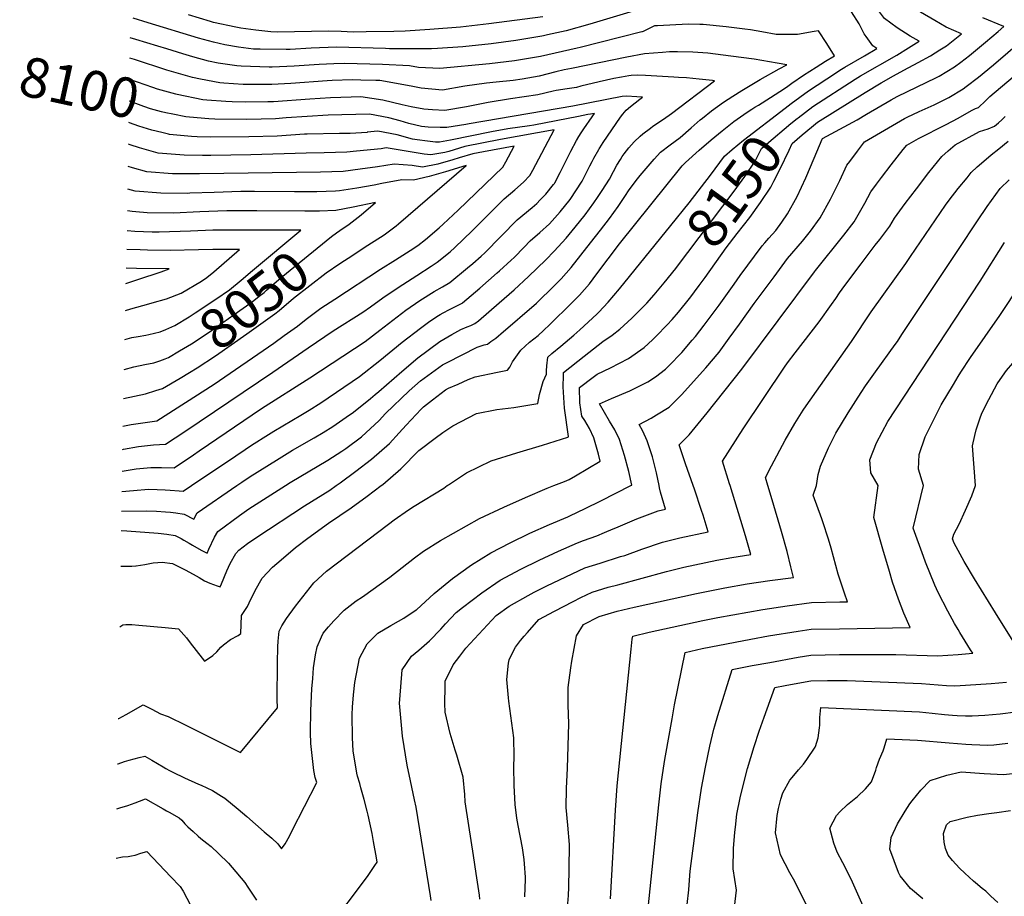
# Model space of a CAD drawing. Units: inches. Extents: x 2615162 to 2620575, y 1528637 to 1534151.
# Drawn here: x 2615162 to 2615877, y 1529702 to 1530338 of the extents above; entities that cross this region are included whole.
import ezdxf
from ezdxf.enums import TextEntityAlignment as Align

# ---------------------------------------------------------------- set-up
doc = ezdxf.new("R2010")
doc.units = ezdxf.units.IN
doc.header["$MEASUREMENT"] = 0
doc.layers.add('tile_2643_11_contour_10ft', color=22, linetype='Continuous')
doc.styles.add('Arial', font='arial.ttf')

msp = doc.modelspace()

# ---------------------------------------------------------------- linework, layer by layer
at = {"layer": 'tile_2643_11_contour_10ft'}
msp.add_line((2615698.6, 1530276.27, 8130), (2615707.32, 1530281.76, 8130), dxfattribs=at)
for points, elevation in [([(2615737.1, 1530260.13), (2615741.64, 1530263.86), (2615776.28, 1530285.44), (2615787.88, 1530292.43), (2615796.84, 1530297.55), (2615804.2, 1530301.7), (2615814.72, 1530307.18), (2615823.52, 1530311.98), (2615830.44, 1530316.26), (2615835.21, 1530319.27), (2615846.18, 1530328.03), (2615834.93, 1530332.91), (2615826.77, 1530337.56), (2615816.22, 1530343.7), (2615811.16, 1530347.08), (2615806.84, 1530350.06), (2615797.92, 1530357.5), (2615795.96, 1530359.76), (2615790.93, 1530365.57), (2615785.52, 1530373.11), (2615782.61, 1530377.63), (2615780.39, 1530381.73), (2615775.13, 1530390.09), (2615765.82, 1530389.13)], 8160), ([(2615727.56, 1530267.06), (2615738.26, 1530275.25), (2615768.83, 1530295.13), (2615772.69, 1530297.51), (2615799.06, 1530312.55), (2615807.71, 1530317.81), (2615815.42, 1530322.69), (2615808.86, 1530326.28), (2615799.5, 1530332.36), (2615790.19, 1530339.18), (2615783.73, 1530347.82), (2615781.96, 1530350.64), (2615777.19, 1530356.28), (2615774.81, 1530358.77), (2615771.23, 1530364.09), (2615765.76, 1530372.05), (2615763.42, 1530371.83), (2615739.23, 1530370.11), (2615718.42, 1530370.59)], 8150), ([(2615610.1, 1530345.13), (2615576.15, 1530335.01), (2615559.09, 1530330.24), (2615545.56, 1530327.17), (2615542.52, 1530326.51), (2615541.31, 1530326.25), (2615522.45, 1530323.09), (2615504.7, 1530320.72), (2615483.97, 1530318.64), (2615465.67, 1530317.39), (2615461.3, 1530317.11), (2615453.57, 1530317), (2615430.88, 1530317.22), (2615427.97, 1530317.33), (2615392.3, 1530318.2), (2615373.99, 1530317.47), (2615358.6, 1530316.7), (2615355.7, 1530316.69), (2615336.96, 1530316.81), (2615332.19, 1530316.97), (2615321.29, 1530318.4), (2615311.16, 1530320.05), (2615302.96, 1530321.83), (2615292.05, 1530324.79), (2615255.55, 1530336.05), (2615244.81, 1530339.26)], 8140), ([(2615718.01, 1530274), (2615722.49, 1530277.45), (2615734.9, 1530286.53), (2615754.64, 1530299.54), (2615757.82, 1530301.5), (2615761.5, 1530303.71), (2615775.66, 1530311.92), (2615784.67, 1530317.35), (2615781.81, 1530319.33), (2615776.8, 1530326.17), (2615775.41, 1530328.11), (2615771.71, 1530335.17), (2615766.22, 1530344)], 8140), ([(2615542.24, 1530340.36), (2615502.87, 1530335.24), (2615482.32, 1530332.94), (2615460.13, 1530331.2), (2615442.15, 1530330.04), (2615434.08, 1530329.57), (2615413.82, 1530329.35), (2615404.45, 1530329.31), (2615395.66, 1530329.63), (2615386.53, 1530329.88), (2615349.48, 1530329.27), (2615344.55, 1530329.32), (2615333.82, 1530330.68), (2615322.92, 1530332.13), (2615319.24, 1530332.8), (2615303.15, 1530336.3), (2615300.81, 1530336.87), (2615284.8, 1530341.82)], 8150), ([(2615680.94, 1530146.33), (2615685.37, 1530152.61), (2615701.38, 1530174.07), (2615703.22, 1530176.23), (2615706.27, 1530179.69), (2615711.2, 1530185.29), (2615715.58, 1530191.16), (2615719.89, 1530197.42), (2615726.72, 1530209.8), (2615733.2, 1530223.52), (2615739.21, 1530237.74), (2615744.92, 1530251.58), (2615745.12, 1530252.05), (2615745.14, 1530252.07), (2615745.22, 1530252.12), (2615757.88, 1530258.72), (2615770.44, 1530265.63), (2615777.1, 1530269.65), (2615795.11, 1530280.1), (2615799.37, 1530282.39), (2615827.92, 1530296.22), (2615829.92, 1530297.26), (2615841.1, 1530303.97), (2615845.63, 1530307.44), (2615851.8, 1530312.23), (2615863.48, 1530321.92), (2615872.8, 1530329.79), (2615876.93, 1530333.37), (2615861.58, 1530339.5)], 8170), ([(2615613.94, 1530329.36), (2615583.51, 1530321.61), (2615569.31, 1530318.11), (2615566.96, 1530317.58), (2615540.34, 1530311.55), (2615521.48, 1530308.43), (2615503.31, 1530306.16), (2615467.41, 1530302.84), (2615451.99, 1530303.66), (2615445.36, 1530304.72), (2615425.71, 1530305.76), (2615398.05, 1530306.57), (2615390.51, 1530306.25), (2615379.8, 1530305.71), (2615361.69, 1530304.57), (2615345.73, 1530303.82), (2615343.37, 1530303.83), (2615323.17, 1530304.42), (2615319.87, 1530304.64), (2615306.32, 1530306.8), (2615299.51, 1530308.14), (2615288, 1530311.26), (2615280.85, 1530313.36), (2615269.21, 1530317.09), (2615262.72, 1530319.09), (2615246.71, 1530323.96), (2615242.53, 1530325.01), (2615242.52, 1530325.01)], 8130), ([(2615615.02, 1530329.78), (2615614.35, 1530329.46), (2615613.94, 1530329.36)], 8130), ([(2615625.27, 1530333.83), (2615623.12, 1530333.71), (2615620.26, 1530332.29), (2615615.02, 1530329.78)], 8130), ([(2615707.32, 1530281.76), (2615717.59, 1530288.23), (2615719.92, 1530289.99), (2615722.98, 1530292.11), (2615731.5, 1530297.98), (2615740.62, 1530303.9), (2615747.33, 1530308.11), (2615753.92, 1530312.01), (2615748.35, 1530320.95), (2615742.26, 1530330.12), (2615739.24, 1530329.64), (2615727.14, 1530327.54), (2615711.59, 1530327.57), (2615701.18, 1530329.33), (2615692.86, 1530330.79), (2615688.88, 1530331.37), (2615675.23, 1530333.01), (2615658.56, 1530334.69), (2615656.13, 1530334.8), (2615647.56, 1530335.08), (2615625.27, 1530333.83)], 8130), ([(2615710.1, 1530151.7), (2615719.89, 1530164.84), (2615730.75, 1530177.54), (2615736.53, 1530184.78), (2615743.53, 1530194.51), (2615751.09, 1530208.01), (2615757.77, 1530221.63), (2615762.82, 1530232.55), (2615764.94, 1530235.39), (2615770.55, 1530242.91), (2615775.73, 1530249.58), (2615804.7, 1530266.45), (2615806.7, 1530267.41), (2615815.48, 1530271.55), (2615826.35, 1530276.52), (2615836.95, 1530281.88), (2615847.21, 1530288.09), (2615849.49, 1530289.78), (2615858.43, 1530296.44), (2615869.38, 1530305.52), (2615900.49, 1530332.42)], 8180), ([(2615510.06, 1530108.86), (2615511.6, 1530110.12), (2615537.5, 1530132.54), (2615541.45, 1530136.25), (2615546.77, 1530141.54), (2615555.35, 1530150.15), (2615562.64, 1530158.47), (2615576.84, 1530176.3), (2615584.04, 1530185.44), (2615590.55, 1530193.92), (2615596.84, 1530202.61), (2615602.09, 1530210.53), (2615604.36, 1530214.11), (2615609.81, 1530221.45), (2615612.79, 1530225.07), (2615614.31, 1530226.92), (2615618.61, 1530231.98), (2615622.92, 1530237.04), (2615627.46, 1530242.01), (2615634.49, 1530247.52), (2615641.86, 1530252.82), (2615649.94, 1530259.78), (2615656.44, 1530265.44), (2615658.08, 1530266.77), (2615664.69, 1530272.01), (2615673.38, 1530278.37), (2615680.09, 1530282.72), (2615686.58, 1530286.85), (2615700, 1530294.9), (2615713.65, 1530302.53), (2615719.3, 1530305.53), (2615712.38, 1530306.78), (2615695.53, 1530309.54), (2615678.74, 1530311.88), (2615661.98, 1530314.03), (2615650.93, 1530314.74), (2615639.97, 1530314.95), (2615634.16, 1530314.84), (2615629.11, 1530314.54), (2615615.89, 1530313.42), (2615603.17, 1530311.15), (2615563.06, 1530302.94), (2615557.68, 1530301.81), (2615551.47, 1530300.29), (2615539.39, 1530297.21), (2615527.05, 1530295.19)], 8120), ([(2615527.05, 1530295.19), (2615520.53, 1530294.13), (2615508.22, 1530292.83), (2615501.12, 1530292.12), (2615485.45, 1530289.89), (2615469.28, 1530287.21), (2615453.81, 1530288.49), (2615446.56, 1530290.12), (2615423.83, 1530294), (2615420.92, 1530294.14), (2615409.98, 1530294.44), (2615404, 1530294.52), (2615389.29, 1530294.03), (2615385.66, 1530293.85), (2615359.28, 1530291.97), (2615345.34, 1530291.2), (2615330.13, 1530291.1), (2615324.59, 1530291.25), (2615310.65, 1530292.15), (2615307.59, 1530292.36), (2615293.55, 1530295.08), (2615287.68, 1530296.32), (2615269.18, 1530301.68), (2615245.63, 1530309.27), (2615242.29, 1530310.33)], 8120), ([(2615740.2, 1530156.14), (2615760.77, 1530181.79), (2615768.08, 1530191.48), (2615775.95, 1530204.95), (2615780.31, 1530213.24), (2615784.35, 1530218.77), (2615787.96, 1530223.68), (2615795.12, 1530232.96), (2615803.81, 1530243.98), (2615806.36, 1530247.11), (2615814.88, 1530251.96), (2615835.02, 1530262.13), (2615843.72, 1530266.83), (2615853.25, 1530272.4), (2615856.23, 1530273.67), (2615858.36, 1530274.58), (2615863.55, 1530279.28), (2615866.68, 1530282.45), (2615902, 1530312.15)], 8190), ([(2615276.57, 1530284.01), (2615275.58, 1530284.22), (2615262.43, 1530287.93), (2615259.09, 1530288.92), (2615247.89, 1530292.82), (2615242.04, 1530294.89)], 8110), ([(2615423.11, 1530068.47), (2615439.66, 1530082.78), (2615451.38, 1530092.7), (2615467.39, 1530104.75), (2615476, 1530109.83), (2615482.56, 1530113.26), (2615487.09, 1530115.38), (2615489.75, 1530116.36), (2615492.78, 1530117.65), (2615495.42, 1530119.7), (2615510.51, 1530132.75), (2615521.21, 1530142.18), (2615531.65, 1530151.77), (2615544.32, 1530163.97), (2615550.37, 1530170.19), (2615558.98, 1530179.76), (2615565.66, 1530187.58), (2615572.89, 1530196.69), (2615579.19, 1530205.37), (2615581.84, 1530209.16), (2615585.24, 1530214.3), (2615590.54, 1530222.45), (2615593.43, 1530227.98), (2615595.94, 1530232.63), (2615598.53, 1530236.81), (2615599.8, 1530238.85), (2615601.18, 1530240.94), (2615604.46, 1530245.35), (2615608.4, 1530249.67), (2615612.79, 1530253.72), (2615614.84, 1530255.42), (2615620.25, 1530259.56), (2615622.09, 1530260.85), (2615629.71, 1530266.13), (2615635.56, 1530270.15), (2615666.85, 1530293.81), (2615665.3, 1530294.04), (2615655.68, 1530295.14), (2615646.39, 1530295.98), (2615640.61, 1530296.38), (2615637.24, 1530296.58), (2615616.71, 1530297.81), (2615611.13, 1530297.91), (2615606.21, 1530297.7), (2615604.51, 1530297.45), (2615599.32, 1530296.65), (2615593.63, 1530295.58), (2615582.94, 1530293.11), (2615569.79, 1530289.9), (2615566.56, 1530288.96), (2615559.74, 1530288.08), (2615551.72, 1530286.79), (2615549.76, 1530286.3), (2615538.49, 1530283.62), (2615518.65, 1530280.73), (2615502.33, 1530278.11), (2615486.75, 1530275.01), (2615471.06, 1530272.4), (2615462.12, 1530272.86)], 8110), ([(2615273.45, 1530269.65), (2615268.34, 1530270.71), (2615265.27, 1530271.39), (2615257.35, 1530273.65), (2615252.39, 1530275.21), (2615242.76, 1530278.88), (2615241.79, 1530279.23)], 8100), ([(2615462.12, 1530272.86), (2615455.64, 1530273.2), (2615446.55, 1530274.92), (2615439.93, 1530276.48), (2615425.88, 1530279.82), (2615410.09, 1530282.2), (2615402.93, 1530282.05), (2615387.88, 1530281.52), (2615373.06, 1530280.61), (2615346.69, 1530278.69), (2615342.42, 1530278.57), (2615325.97, 1530278.42), (2615316.61, 1530278.63), (2615312.07, 1530278.91), (2615298.13, 1530279.85), (2615295.32, 1530280.09), (2615276.57, 1530284.01)], 8110), ([(2615343.04, 1530037.09), (2615346.84, 1530039.46), (2615366.55, 1530051.11), (2615372.54, 1530054.84), (2615381.02, 1530060.13), (2615408.92, 1530079.24), (2615423.71, 1530090.97), (2615440.02, 1530104.23), (2615453.28, 1530114.34), (2615459.02, 1530118.61), (2615465.3, 1530122.86), (2615467.51, 1530124.24), (2615469.8, 1530125.53), (2615474.35, 1530127.88), (2615478.27, 1530129.8), (2615483.68, 1530132.54), (2615483.9, 1530132.72), (2615496.31, 1530143.45), (2615508.93, 1530154.38), (2615510.7, 1530155.95), (2615519.24, 1530163.68), (2615521.26, 1530165.73), (2615528.5, 1530173.07), (2615533.04, 1530177.67), (2615540.05, 1530183.79), (2615547.01, 1530189.98), (2615554.68, 1530198.66), (2615561.95, 1530207.73), (2615570.69, 1530221.1), (2615576.19, 1530232.14), (2615577.88, 1530235.42), (2615579.12, 1530237.67), (2615582.71, 1530243.97), (2615583, 1530244.44), (2615583.55, 1530245.29), (2615586.03, 1530249.09), (2615598.5, 1530267.53), (2615600.19, 1530269.71), (2615602.6, 1530272.65), (2615605.67, 1530275.16), (2615609.07, 1530277.88), (2615612.58, 1530280.58), (2615614.4, 1530282.09), (2615610.32, 1530282.37), (2615602.85, 1530282.68), (2615599.66, 1530282.41), (2615564.02, 1530275.5), (2615488.73, 1530262.56), (2615486.21, 1530262.14), (2615472.54, 1530260.06), (2615467.5, 1530259.96), (2615458.85, 1530260.31), (2615453.97, 1530260.83), (2615444.87, 1530263.01), (2615438.53, 1530264.75)], 8100), ([(2615547.13, 1530117.02), (2615550.2, 1530119.95), (2615560.16, 1530129.67), (2615568.86, 1530138.18), (2615576.12, 1530146.52), (2615581.33, 1530153.73), (2615597.86, 1530175.61), (2615643.35, 1530232.08), (2615645.7, 1530234.67), (2615655.62, 1530243.54), (2615664.38, 1530250.99), (2615672.31, 1530257.58), (2615680.85, 1530264.23), (2615690.54, 1530271.01), (2615693.77, 1530273.25), (2615696.06, 1530274.67), (2615698.6, 1530276.27)], 8130), ([(2615635.14, 1530188.88), (2615648.49, 1530205.36), (2615663.99, 1530225.49), (2615673.92, 1530239.09), (2615679.51, 1530243.95), (2615687.93, 1530250.84), (2615718.01, 1530274)], 8140), ([(2615438.53, 1530264.75), (2615430.24, 1530267.02), (2615416.32, 1530269.6), (2615386.34, 1530268.87), (2615355.88, 1530266.96), (2615348.01, 1530266.38), (2615327.33, 1530265.76), (2615304.05, 1530266.06), (2615299.58, 1530266.33), (2615285.62, 1530267.43), (2615282.92, 1530267.7), (2615273.45, 1530269.65)], 8100), ([(2615292.68, 1530025.19), (2615337.91, 1530055.89), (2615372.95, 1530078.23), (2615413.05, 1530104.6), (2615423.82, 1530112.89), (2615442.73, 1530127.32), (2615452.86, 1530134.29), (2615463.2, 1530141.04), (2615469.32, 1530144.45), (2615474.59, 1530147.42), (2615487.41, 1530158.03), (2615491.29, 1530161.36), (2615497.48, 1530166.68), (2615499.93, 1530169.05), (2615523.49, 1530192.91), (2615534.38, 1530201.96), (2615537.69, 1530204.86), (2615540.26, 1530207.4), (2615544.26, 1530211.69), (2615549.97, 1530218.55), (2615550.52, 1530219.27), (2615550.83, 1530219.75), (2615554.75, 1530227.21), (2615562.47, 1530242.9), (2615566.58, 1530250.64), (2615568.33, 1530253.48), (2615570.09, 1530256.24), (2615571.92, 1530258.93), (2615577.95, 1530267.65), (2615579.73, 1530270.23), (2615576.84, 1530269.71), (2615574.85, 1530269.34), (2615568.09, 1530267.93), (2615535.52, 1530261.57), (2615532.47, 1530261.16), (2615516.72, 1530259.05), (2615504.99, 1530256.95), (2615474.99, 1530250.77), (2615467.11, 1530249.28), (2615464.24, 1530249.39), (2615458.38, 1530250.03), (2615450.79, 1530251.02), (2615447.59, 1530251.55), (2615436.33, 1530254.7), (2615422.41, 1530257.26), (2615414.7, 1530256.49), (2615414.49, 1530256.48)], 8090), ([(2615638.65, 1530157.73), (2615639.21, 1530158.44), (2615681.03, 1530213.79), (2615688.84, 1530224.54), (2615696.42, 1530235.66), (2615701, 1530244.73), (2615704.53, 1530247.84), (2615722.26, 1530262.83), (2615726.89, 1530266.54), (2615727.56, 1530267.06)], 8150), ([(2615773.25, 1530161.02), (2615783.46, 1530174.59), (2615786.72, 1530178.6), (2615793.98, 1530188.29), (2615797.58, 1530194.18), (2615803.29, 1530202.18), (2615805.14, 1530204.73), (2615813.32, 1530215.58), (2615822.5, 1530227.34), (2615831.93, 1530238.95), (2615836.44, 1530243.13), (2615841.58, 1530247.53), (2615859.17, 1530257.03), (2615862.23, 1530258.1), (2615865.38, 1530258.94), (2615869.99, 1530260.93), (2615872.96, 1530263.4), (2615875.3, 1530265.49), (2615877.81, 1530268)], 8200), ([(2615236.99, 1530026.3), (2615237.69, 1530026.43), (2615248.63, 1530028.39), (2615259.5, 1530029.72), (2615268.21, 1530030.06), (2615282.16, 1530039.25), (2615346.05, 1530082.38), (2615371.74, 1530100.11), (2615389.94, 1530112.41), (2615411.39, 1530125.96), (2615417.14, 1530129.77), (2615425.99, 1530136.28), (2615437.07, 1530143.75), (2615450.75, 1530152.55), (2615461.08, 1530159.35), (2615465.5, 1530162.3), (2615474.88, 1530169.79), (2615478.29, 1530172.85), (2615490.88, 1530184.95), (2615506.02, 1530200.23), (2615513.96, 1530208.13), (2615521.84, 1530214.76), (2615528.03, 1530220.3), (2615532.64, 1530225.08), (2615533.64, 1530226.86), (2615534.86, 1530229.13), (2615550.47, 1530258.32), (2615511.43, 1530251.35), (2615485.46, 1530246.15), (2615473.98, 1530242.63), (2615471.07, 1530241.82), (2615460.8, 1530240.08), (2615455.87, 1530240.73), (2615443.02, 1530242.85), (2615428.38, 1530245.18), (2615424.65, 1530244.59), (2615406.74, 1530242.73), (2615399.75, 1530242.03), (2615383.44, 1530241.61), (2615370.28, 1530241.27)], 8080), ([(2615270.3, 1530255.16), (2615265.49, 1530256.26), (2615258.31, 1530257.97), (2615248.8, 1530260.94), (2615242.04, 1530263.43), (2615241.54, 1530263.61)], 8090), ([(2615655.72, 1530145.33), (2615660.06, 1530151.2), (2615675.31, 1530172.67), (2615683.17, 1530183.16), (2615687.84, 1530188.88), (2615692.53, 1530194.74), (2615700.08, 1530205.49), (2615707.59, 1530216.74), (2615709.92, 1530221.13), (2615714.44, 1530229.87), (2615720.92, 1530243.62), (2615723.06, 1530248.39), (2615730.42, 1530254.63), (2615737.1, 1530260.13)], 8160), ([(2615414.49, 1530256.48), (2615402.34, 1530255.67), (2615394.42, 1530255.56), (2615371.09, 1530255.15), (2615369.02, 1530255.1), (2615349.36, 1530253.8), (2615328.69, 1530253.1), (2615301.01, 1530253), (2615291.16, 1530253.17), (2615287.12, 1530253.45), (2615271.21, 1530254.96), (2615270.3, 1530255.16)], 8090), ([(2615237.29, 1530043.18), (2615243.18, 1530044.29), (2615261.85, 1530047.13), (2615303.54, 1530073.73), (2615346.81, 1530103.49), (2615354.41, 1530108.96), (2615363.95, 1530115.85), (2615370.38, 1530120.91), (2615381.04, 1530128.86), (2615391.04, 1530135.47), (2615424.22, 1530157.08), (2615435.06, 1530163.81), (2615445.88, 1530170.61), (2615451.48, 1530174.41), (2615457.04, 1530178.75), (2615466.93, 1530187.23), (2615469.82, 1530189.78), (2615480.56, 1530199.98), (2615513.11, 1530231.11), (2615515.3, 1530235.17), (2615521.22, 1530246.42), (2615499.16, 1530242.41), (2615491.22, 1530240.92), (2615481.37, 1530237.92), (2615476.88, 1530236.54), (2615465.79, 1530233.47), (2615454.72, 1530231.22), (2615447.36, 1530232.36), (2615434.22, 1530233.35), (2615422.16, 1530231.44), (2615409.62, 1530229.67), (2615397.1, 1530228.04), (2615380.78, 1530227.56), (2615328.14, 1530226.78)], 8070), ([(2615370.28, 1530241.27), (2615330.07, 1530240.25), (2615301.16, 1530239.72), (2615294.98, 1530239.77), (2615281.62, 1530239.87), (2615262.98, 1530241.48), (2615252.59, 1530244.16), (2615249.24, 1530245.27), (2615242.62, 1530247.52), (2615241.29, 1530248.01)], 8080), ([(2615809.1, 1530166.31), (2615834.59, 1530203.62), (2615837.18, 1530207.14), (2615843.72, 1530215.61), (2615850.16, 1530223.51), (2615853.19, 1530227.21), (2615857.49, 1530231.5), (2615862.23, 1530235.63), (2615867.67, 1530240.16), (2615873.11, 1530244.5), (2615880.03, 1530249.99)], 8210), ([(2615328.14, 1530226.78), (2615292.94, 1530226.26), (2615273.34, 1530226.31), (2615254.64, 1530227.82), (2615244.32, 1530230.62), (2615241.03, 1530231.8)], 8070), ([(2615404.51, 1530167.6), (2615414.99, 1530174.57), (2615427.02, 1530181.96), (2615430.91, 1530184.94), (2615435.77, 1530188.72), (2615437.45, 1530190.17), (2615486.52, 1530232.3), (2615471.43, 1530227.79), (2615459.56, 1530224.39), (2615448.19, 1530221.72), (2615439.78, 1530222.1), (2615425.27, 1530219.33), (2615419.64, 1530218.14), (2615407.02, 1530215.98), (2615394.43, 1530213.96), (2615391.62, 1530213.85), (2615378.08, 1530213.36), (2615361.82, 1530213.21), (2615332.92, 1530213.5), (2615322.93, 1530213.45), (2615303.5, 1530212.82), (2615285.9, 1530212.25)], 8060), ([(2615843.87, 1530171.45), (2615857.75, 1530192.28), (2615864.62, 1530202.56), (2615874.21, 1530215.6), (2615880.68, 1530222.03)], 8220), ([(2615285.9, 1530212.25), (2615284.09, 1530212.2), (2615264.76, 1530212.26), (2615246.11, 1530213.86), (2615240.76, 1530215.2)], 8060), ([(2615392.29, 1530183.41), (2615394.8, 1530185.17), (2615401.58, 1530189.81), (2615410.17, 1530196.62), (2615420.7, 1530205.52), (2615404.4, 1530202.17), (2615391.74, 1530199.75), (2615380.01, 1530199.29)], 8050), ([(2615246.74, 1530198.79), (2615243.89, 1530199.03), (2615240.51, 1530199.39)], 8050), ([(2615379.33, 1530199.27), (2615376.01, 1530199.22), (2615369.39, 1530199.23), (2615334.39, 1530199.52), (2615320.53, 1530199.54), (2615312.75, 1530199.5), (2615293.21, 1530198.72), (2615274.1, 1530197.91), (2615254.82, 1530198.09), (2615246.74, 1530198.79)], 8050), ([(2615380.01, 1530199.29), (2615379.45, 1530199.27), (2615379.33, 1530199.27)], 8050), ([(2615856.21, 1530000), (2615854.1, 1530028.86), (2615855.84, 1530036.33), (2615856.82, 1530040.46), (2615859.37, 1530048.55), (2615860.8, 1530052.59), (2615866.03, 1530062.66), (2615872.05, 1530073.8), (2615874.24, 1530077.18), (2615878.84, 1530083.7), (2615883.37, 1530088.98), (2615909.91, 1530119.49), (2615911.84, 1530121.45), (2615938.64, 1530147.13), (2615955.67, 1530159.59), (2615973.31, 1530172.29), (2616007.02, 1530195.42)], 8250), ([(2615581.28, 1530124.5), (2615582.74, 1530125.87), (2615589.61, 1530133.29), (2615597.77, 1530142.77), (2615635.14, 1530188.88)], 8140), ([(2615361.58, 1530185.54), (2615312.79, 1530185.45), (2615302.47, 1530185.42), (2615286.29, 1530184.82), (2615263.55, 1530184.07), (2615258.58, 1530184.09), (2615245.81, 1530184.48), (2615240.28, 1530185)], 8040), ([(2615267.87, 1530092.15), (2615270.35, 1530093.08), (2615278.37, 1530097.77), (2615287, 1530102.92), (2615292.01, 1530106.19), (2615301.54, 1530112.55), (2615318.06, 1530124.22), (2615331, 1530133.47), (2615336.27, 1530137.54), (2615339.71, 1530140.26), (2615341.63, 1530141.89), (2615346.84, 1530146.5), (2615352.05, 1530151.1), (2615388.69, 1530180.87), (2615392.29, 1530183.41)], 8050), ([(2615268.33, 1530113.46), (2615274.86, 1530116.22), (2615285.27, 1530122.65), (2615289.74, 1530125.42), (2615304.79, 1530135.49), (2615314.59, 1530142.25), (2615323.09, 1530149.15), (2615331.46, 1530156.12), (2615366.42, 1530185.55), (2615361.58, 1530185.54)], 8040), ([(2615818.63, 1530000), (2615815, 1530011.88), (2615815.3, 1530022.54), (2615819.79, 1530035.48), (2615831.43, 1530058.73), (2615840.2, 1530073.51), (2615843.65, 1530079.27), (2615845.61, 1530082.48), (2615852.74, 1530093.14), (2615874.05, 1530123.64), (2615880.81, 1530133.74), (2615884.6, 1530139.71), (2615895.79, 1530157.33), (2615898.66, 1530160.92), (2615907.71, 1530170.84), (2615917.35, 1530179.86), (2615922.66, 1530183.07)], 8240), ([(2615785.49, 1530000), (2615780.32, 1530009.42), (2615779.51, 1530018.69), (2615784.49, 1530031.07), (2615792.71, 1530046.68), (2615798.1, 1530055.06), (2615859.67, 1530148.43), (2615877.43, 1530176.4)], 8230), ([(2615239.06, 1530127.06), (2615242.91, 1530128.25), (2615256.05, 1530132.08), (2615258.5, 1530132.63), (2615268.86, 1530135.56), (2615279.45, 1530139.75), (2615294.23, 1530148.41), (2615298.24, 1530150.99), (2615303.31, 1530155.32), (2615321.94, 1530171.37), (2615302.48, 1530171.34), (2615292.16, 1530171.29), (2615271.64, 1530170.8), (2615255.2, 1530170.95), (2615249.72, 1530171.1), (2615240, 1530171.39)], 8030), ([(2615278.76, 1530078.06), (2615285.68, 1530082.12), (2615291.19, 1530085.52), (2615304.51, 1530094.26), (2615327.35, 1530110.29), (2615342.52, 1530121.02), (2615347.5, 1530124.64), (2615350.6, 1530127.12), (2615361.18, 1530136.06), (2615384.8, 1530154.45), (2615394.82, 1530161.15), (2615404.26, 1530167.43), (2615404.51, 1530167.6)], 8060), ([(2615705.6, 1530000), (2615703.88, 1530006.01), (2615708.21, 1530014.35), (2615718.02, 1530033.05), (2615725.21, 1530045.16), (2615731.15, 1530054.81), (2615733.31, 1530058.03), (2615766.26, 1530104.73), (2615780.46, 1530126.2), (2615805.7, 1530161.34), (2615809.1, 1530166.31)], 8210), ([(2615740.84, 1530000), (2615741.96, 1530008.2), (2615743.74, 1530014.19), (2615749.43, 1530027.52), (2615754.76, 1530038.14), (2615763.76, 1530052.92), (2615773.21, 1530067.59), (2615776.44, 1530072.4), (2615783.58, 1530082.55), (2615798.06, 1530102.49), (2615799.59, 1530104.73), (2615802.72, 1530109.67), (2615843.87, 1530171.45)], 8220), ([(2615239.47, 1530146.69), (2615248.13, 1530149.62), (2615264.94, 1530155.31), (2615270.85, 1530157.42), (2615247.09, 1530157.68), (2615239.71, 1530157.86)], 8020), ([(2615617.53, 1530132.44), (2615622.89, 1530138.43), (2615630.34, 1530147.32), (2615638.65, 1530157.73)], 8150), ([(2615678.06, 1530000), (2615677.63, 1530001.36), (2615672.53, 1530017.85), (2615687.68, 1530041.2), (2615717.57, 1530085.93), (2615719.81, 1530089.16), (2615725.46, 1530096.51), (2615742.8, 1530119.02), (2615751.74, 1530131.48), (2615754.89, 1530135.9), (2615757.56, 1530140.07), (2615761.44, 1530145.33), (2615773.25, 1530161.02)], 8200), ([(2615626.57, 1530000), (2615624.72, 1530009.19), (2615621.69, 1530020.84), (2615617.85, 1530032.53), (2615614.68, 1530039.55), (2615611.98, 1530044.34), (2615620.86, 1530048.96), (2615624.66, 1530051.33), (2615633.81, 1530057.08), (2615635.58, 1530058.79), (2615642.72, 1530065.98), (2615660.43, 1530085.51), (2615670.14, 1530096.96), (2615677.54, 1530107.06), (2615684.92, 1530117.24), (2615695.58, 1530132.23), (2615710.1, 1530151.7)], 8180), ([(2615651.24, 1530000), (2615645.66, 1530015.84), (2615641.18, 1530029.69), (2615648.39, 1530036.94), (2615661.37, 1530052.83), (2615686.55, 1530084.58), (2615739.37, 1530155.11), (2615740.2, 1530156.14)], 8190), ([(2615606.09, 1530000), (2615606.75, 1530000.33), (2615604.57, 1530010.27), (2615601.5, 1530021.92), (2615597.89, 1530033.6), (2615594.53, 1530040.62), (2615590.45, 1530046.72), (2615583.17, 1530059.5), (2615592.01, 1530063.2), (2615605.2, 1530068.86), (2615611.49, 1530071.93), (2615618.3, 1530075.4), (2615623.84, 1530079.1), (2615631.15, 1530084.55), (2615633.6, 1530086.99), (2615643.15, 1530096.74), (2615650.67, 1530105.52), (2615652.94, 1530108.25), (2615659.21, 1530116.44), (2615670.16, 1530131.06), (2615680.94, 1530146.33)], 8170), ([(2615651.69, 1530139.93), (2615652.31, 1530140.72), (2615655.72, 1530145.33)], 8160), ([(2615550.06, 1530000), (2615557.89, 1530003.13), (2615561.19, 1530004.57), (2615565.74, 1530007.22), (2615583.77, 1530017.89), (2615582.48, 1530022.94), (2615579.06, 1530034.61), (2615576.03, 1530041.61), (2615572.58, 1530047.18), (2615570.53, 1530050.37), (2615569.03, 1530060.1), (2615568.76, 1530071.23), (2615578.75, 1530078.78), (2615581.68, 1530080.96), (2615591.23, 1530085.56), (2615604.23, 1530092.4), (2615615.73, 1530100.37), (2615621.67, 1530105.9), (2615624.34, 1530108.4), (2615632.52, 1530116.75), (2615636.02, 1530120.6), (2615640.53, 1530126.01), (2615648.51, 1530135.88), (2615651.69, 1530139.93)], 8160), ([(2615472.76, 1530000), (2615473.72, 1530000.67), (2615480.21, 1530005.07), (2615486.61, 1530009.38), (2615504.52, 1530017.99), (2615523.24, 1530023.74), (2615541.98, 1530029.42), (2615560.2, 1530035.18), (2615560.59, 1530035.33), (2615560.78, 1530035.45), (2615560.74, 1530035.59), (2615560.68, 1530035.74), (2615557.83, 1530056.29), (2615557.57, 1530060.2), (2615556.94, 1530071.66), (2615557.14, 1530080.03), (2615557.21, 1530082.26), (2615572.1, 1530093.98), (2615585.79, 1530104.62), (2615592.38, 1530109.32), (2615598.12, 1530113.56), (2615606.81, 1530121.52), (2615615.09, 1530129.8), (2615616.94, 1530131.78), (2615617.53, 1530132.44)], 8150), ([(2615424.87, 1530000), (2615425.97, 1530000.81), (2615438.93, 1530012.22), (2615452.22, 1530025.5), (2615464.03, 1530034.54), (2615469.49, 1530038.63), (2615476.89, 1530043.4), (2615493.92, 1530052.32), (2615508.82, 1530055.24), (2615520.98, 1530056.81), (2615524, 1530057.14), (2615538.61, 1530059.67), (2615539.7, 1530066.15), (2615542.48, 1530075.56), (2615544.77, 1530080.85), (2615544.8, 1530083.27), (2615545.06, 1530086.87), (2615545.67, 1530093.3), (2615548.76, 1530095.9), (2615555.3, 1530101.2), (2615564.74, 1530109.28), (2615569.04, 1530113.06), (2615581.28, 1530124.5)], 8140), ([(2615392.03, 1530000), (2615394.88, 1530001.97), (2615406.4, 1530010.43), (2615417.79, 1530019.15), (2615430.7, 1530030.68), (2615437.78, 1530038.24), (2615442.88, 1530043.84), (2615453.7, 1530055.43), (2615455.48, 1530057.15), (2615461.98, 1530062.27), (2615471.46, 1530069.44), (2615473.62, 1530070.66), (2615480.6, 1530073.76), (2615487.83, 1530076.96), (2615493, 1530079.08), (2615509.32, 1530082.31), (2615516.45, 1530083.95), (2615518.19, 1530086.12), (2615520.17, 1530089.93), (2615526.22, 1530098.31), (2615532.35, 1530104.06), (2615538.64, 1530109.12), (2615542.65, 1530112.75), (2615547.13, 1530117.02)], 8130), ([(2615238.62, 1530106.18), (2615243.81, 1530107.44), (2615248.44, 1530108.2), (2615253.94, 1530109.23), (2615256.1, 1530109.73), (2615264.2, 1530111.71), (2615268.33, 1530113.46)], 8040), ([(2615355.2, 1530000), (2615358.77, 1530002.26), (2615386.07, 1530018.46), (2615396.28, 1530024.92), (2615399.04, 1530026.91), (2615410.48, 1530035.54), (2615423.3, 1530047.27), (2615427.99, 1530052.5), (2615445.21, 1530068.94), (2615453.31, 1530076), (2615469.34, 1530087.8), (2615472.65, 1530089.5), (2615494.47, 1530100.53), (2615499.63, 1530102.19), (2615501.87, 1530102.77), (2615504.4, 1530104.56), (2615507.91, 1530107.1), (2615510.06, 1530108.86)], 8120), ([(2615238.16, 1530084.42), (2615245.25, 1530086.18), (2615253.11, 1530087.99), (2615259.82, 1530089.24), (2615264.04, 1530090.71), (2615267.87, 1530092.15)], 8050), ([(2615237.71, 1530063.16), (2615253.6, 1530066.6), (2615261.2, 1530069), (2615265.96, 1530070.56), (2615278.76, 1530078.06)], 8060), ([(2615319.87, 1530000), (2615323.64, 1530002.59), (2615329.69, 1530006.71), (2615348.78, 1530018.62), (2615360.5, 1530025.68), (2615376.19, 1530034.63), (2615382.55, 1530038.48), (2615389.71, 1530042.95), (2615399.31, 1530049.62), (2615404.72, 1530053.41), (2615417.02, 1530063.28), (2615420.37, 1530066.11), (2615423.11, 1530068.47)], 8110), ([(2615287.04, 1530000), (2615319.19, 1530021.58), (2615326, 1530026.23), (2615330.58, 1530029.29), (2615343.04, 1530037.09)], 8100), ([(2615236.75, 1530010.62), (2615246.8, 1530012.18), (2615257.64, 1530013.3), (2615265.34, 1530013.26), (2615274.57, 1530012.98), (2615288.46, 1530022.32), (2615292.68, 1530025.19)], 8090), ([(2615233.4, 1529797.96), (2615233.94, 1529798.14), (2615238.37, 1529799.64), (2615241.9, 1529800.78), (2615249.11, 1529802.66), (2615253.18, 1529803.61), (2615258.28, 1529800.7), (2615266.59, 1529795.77), (2615268.49, 1529794.7), (2615271.01, 1529793.33), (2615273.59, 1529791.95), (2615281.97, 1529788.01), (2615292.24, 1529783.36), (2615294.14, 1529782.47), (2615302.3, 1529778.59), (2615308.91, 1529774.59), (2615311.27, 1529773.1), (2615320.89, 1529765.06), (2615327.12, 1529759.75), (2615339.86, 1529748.8), (2615345.28, 1529744.09), (2615349.64, 1529739.95), (2615352.4, 1529736.3), (2615354.99, 1529740.06), (2615358.19, 1529745.61), (2615360.26, 1529749.63), (2615378.05, 1529784.46), (2615376.82, 1529788.24), (2615375.92, 1529793.12), (2615373.67, 1529812.73), (2615373.4, 1529820.87), (2615373.82, 1529836.82), (2615374.49, 1529852.51), (2615375.05, 1529860.06), (2615375.67, 1529867.71), (2615377.13, 1529877.09), (2615378.24, 1529883.06), (2615381.43, 1529890.37), (2615382.73, 1529892.94), (2615386.44, 1529897.54), (2615390.49, 1529901.95), (2615397.95, 1529909.71), (2615406.58, 1529916.28), (2615411.26, 1529919.21), (2615430.98, 1529933.61), (2615449.06, 1529947.64), (2615455.39, 1529952.44), (2615467.83, 1529960.21), (2615496.14, 1529976.05), (2615513.79, 1529984.27), (2615529.58, 1529991.52), (2615545.38, 1529998.13), (2615550.06, 1530000)], 8160), ([(2615233.92, 1529830.89), (2615234.23, 1529830.96), (2615239.55, 1529833.82), (2615251.88, 1529840.78), (2615258.23, 1529837.71), (2615264.52, 1529834.37), (2615270.09, 1529832.42), (2615275.56, 1529829.8), (2615277.74, 1529828.7), (2615322.74, 1529806.28), (2615349.61, 1529838.75), (2615349.22, 1529844.88), (2615349.51, 1529871.29), (2615349.72, 1529882.98), (2615350.05, 1529887.09), (2615350.77, 1529894.32), (2615352.73, 1529898.16), (2615355.95, 1529903.67), (2615362.6, 1529912.4), (2615375.83, 1529929.38), (2615385.05, 1529937.93), (2615430.06, 1529972.14), (2615434.19, 1529975.16), (2615444.62, 1529982.48), (2615448.8, 1529985.17), (2615470.22, 1529998.23), (2615472.76, 1530000)], 8150), ([(2615234.97, 1529897.5), (2615235.01, 1529897.53), (2615237.2, 1529898.86), (2615239.32, 1529899.26), (2615243.75, 1529899.17), (2615248.78, 1529898.79), (2615268.03, 1529897.13), (2615277.62, 1529895.98), (2615283.44, 1529889.58), (2615286.11, 1529885.9), (2615294.83, 1529874.81), (2615296.62, 1529872.52), (2615302.45, 1529876.76), (2615305.37, 1529879.48), (2615308.38, 1529882.75), (2615310.32, 1529884.48), (2615315.32, 1529888.39), (2615320.88, 1529891.27), (2615322.95, 1529892.64), (2615323.48, 1529905.84), (2615327.64, 1529912.35), (2615328.91, 1529914.91), (2615333.27, 1529924), (2615338.27, 1529932.85), (2615345.85, 1529940.72), (2615352.09, 1529946.1), (2615362.62, 1529954.99), (2615371.51, 1529961.94), (2615386.48, 1529972.74), (2615402.92, 1529983.95), (2615414.49, 1529992.28), (2615424.87, 1530000)], 8140), ([(2615235.66, 1529941.45), (2615243.84, 1529941.55), (2615246.56, 1529941.68), (2615246.74, 1529941.69), (2615246.87, 1529941.71), (2615253.11, 1529942.65), (2615259.28, 1529943.88), (2615262.65, 1529944.25), (2615265.8, 1529944.48), (2615273.2, 1529943.53), (2615282.5, 1529938.83), (2615288.33, 1529935.74), (2615292.56, 1529933.26), (2615296.58, 1529931.03), (2615300.48, 1529929.28), (2615305.63, 1529927.2), (2615307.96, 1529926.44), (2615308.84, 1529928.73), (2615312.66, 1529938.26), (2615315.12, 1529943.57), (2615319.28, 1529950.64), (2615321.37, 1529953.1), (2615327.77, 1529957.9), (2615334.51, 1529962.51), (2615369.05, 1529985.43), (2615387.39, 1529996.72), (2615392.03, 1530000)], 8130), ([(2615236.07, 1529967.37), (2615240.01, 1529967.17), (2615262.93, 1529965.46), (2615269.1, 1529964.84), (2615275.12, 1529963.73), (2615279.6, 1529961.53), (2615281.54, 1529960.5), (2615285.4, 1529958.25), (2615287.77, 1529956.83), (2615294.04, 1529953.27), (2615298.32, 1529951.02), (2615299.68, 1529953.98), (2615303.82, 1529962.66), (2615306.12, 1529966.79), (2615321.87, 1529978.42), (2615328.77, 1529983.28), (2615355.2, 1530000)], 8120), ([(2615236.29, 1529981.37), (2615254.08, 1529981.71), (2615261.55, 1529981.5), (2615268.23, 1529981.01), (2615271.71, 1529980.69), (2615275.61, 1529980.26), (2615281.66, 1529979.3), (2615288.69, 1529975.6), (2615291.1, 1529980.28), (2615319.87, 1530000)], 8110), ([(2615236.51, 1529995.68), (2615245.04, 1529996.55), (2615255.85, 1529997.39), (2615262.19, 1529997.23), (2615267.85, 1529996.94), (2615271.51, 1529996.69), (2615278.2, 1529996.24), (2615280.93, 1529995.9), (2615287.04, 1530000)], 8100), ([(2615395.47, 1529690.59), (2615405.47, 1529703.68), (2615415.33, 1529717.06), (2615418.33, 1529721.39), (2615420.2, 1529724.2), (2615421.88, 1529726.75), (2615421.33, 1529729.93), (2615419.28, 1529741.73), (2615418.22, 1529747.57), (2615415.35, 1529760.71), (2615414.59, 1529763.73), (2615412.36, 1529772.23), (2615410.1, 1529780.73), (2615409.16, 1529783.71), (2615407.6, 1529789.23), (2615407.1, 1529791.37), (2615404.53, 1529807.62), (2615404.06, 1529816.98), (2615403.68, 1529833.93), (2615403.9, 1529839.11), (2615404.78, 1529848.06), (2615405.68, 1529857.15), (2615409.02, 1529874.77), (2615414.56, 1529885.23), (2615418.66, 1529889.35), (2615422.36, 1529893.04), (2615431.78, 1529898.44), (2615437.45, 1529901.54), (2615441.23, 1529903.81), (2615450.22, 1529909.81), (2615450.26, 1529909.83), (2615450.37, 1529909.92), (2615463.25, 1529921.68), (2615476.56, 1529932.61), (2615490.26, 1529942.43), (2615504.32, 1529951.18), (2615518.39, 1529958.6), (2615532.63, 1529965.5), (2615547.07, 1529971.83), (2615560.29, 1529977.41), (2615561.7, 1529978.05), (2615572.89, 1529983.34), (2615584.2, 1529988.99), (2615606.09, 1530000)], 8170), ([(2615461.18, 1529698.75), (2615460.7, 1529702.35), (2615450.09, 1529766.61), (2615449.08, 1529771.95), (2615446.01, 1529785.64), (2615443.69, 1529797.04), (2615440.14, 1529818.1), (2615438.06, 1529842.08), (2615438.21, 1529844.83), (2615440.1, 1529866.41), (2615446.71, 1529876.16), (2615452.22, 1529880.57), (2615459.94, 1529887.43), (2615468.06, 1529895.92), (2615471.58, 1529899.79), (2615479.27, 1529907.81), (2615483.83, 1529911.6), (2615497.85, 1529922.17), (2615511.21, 1529931.28), (2615526.25, 1529939.31), (2615539.4, 1529945.92), (2615553.44, 1529952.39), (2615567.34, 1529958.51), (2615571.65, 1529960.07), (2615581.45, 1529963.63), (2615586.99, 1529965.94), (2615593.32, 1529968.62), (2615595.16, 1529969.46), (2615610.47, 1529975.92), (2615625.87, 1529981.69), (2615631.29, 1529982.97), (2615627.48, 1529995.35), (2615626.89, 1529998.39), (2615626.57, 1530000)], 8180), ([(2615496.41, 1529699.74), (2615496.08, 1529702.83), (2615493.73, 1529718.49), (2615491.76, 1529731.62), (2615488.43, 1529753.2), (2615485.87, 1529770.55), (2615485.43, 1529775.74), (2615484.22, 1529788.42), (2615479.74, 1529804.46), (2615478.53, 1529808.07), (2615474.8, 1529820.14), (2615471.12, 1529835.67), (2615471, 1529841.96), (2615471.16, 1529854.14), (2615471.35, 1529858.01), (2615477.01, 1529869.98), (2615481.77, 1529876.23), (2615486.23, 1529882.02), (2615508.31, 1529905.83), (2615517.66, 1529912.62), (2615531.47, 1529920.37), (2615535.76, 1529922.58), (2615545.13, 1529927.31), (2615558.89, 1529933.87), (2615572.69, 1529940.35), (2615583.7, 1529943.83), (2615598.59, 1529948.52), (2615601.62, 1529949.35), (2615614.09, 1529953.91), (2615628.93, 1529959.02), (2615641.5, 1529962.08), (2615662.24, 1529966.45), (2615658.43, 1529978.52), (2615657.37, 1529981.85), (2615652.14, 1529997.46), (2615651.24, 1530000)], 8190), ([(2615529.14, 1529701.57), (2615529.5, 1529714.44), (2615529.49, 1529715.73), (2615528.86, 1529725.57), (2615528.58, 1529728.58), (2615527.26, 1529737.04), (2615524.16, 1529753.28), (2615523.37, 1529758.72), (2615522.17, 1529768.5), (2615521.27, 1529782.24), (2615521.11, 1529795.93), (2615521.22, 1529803.41), (2615520.99, 1529816.85), (2615517.42, 1529843.64), (2615517.17, 1529846.06), (2615516.12, 1529859.34), (2615517.26, 1529871.19), (2615517.59, 1529873.51), (2615519.22, 1529876.8), (2615522.28, 1529882.82), (2615525.87, 1529887.58), (2615528.55, 1529890.86), (2615530.89, 1529893.51), (2615539.29, 1529902.84), (2615550.54, 1529908.93), (2615564.18, 1529915.94), (2615569.65, 1529918.7), (2615577.89, 1529922.72), (2615589.58, 1529926.21), (2615596.6, 1529928.11), (2615631.82, 1529937.62), (2615644.39, 1529940.72), (2615668.51, 1529945.84), (2615679.26, 1529947.81), (2615693.18, 1529949.92), (2615689.4, 1529963.48), (2615678.06, 1530000)], 8200), ([(2615558.43, 1529673.37), (2615560.73, 1529702.56), (2615561.06, 1529708.43), (2615561.34, 1529721.78), (2615561.49, 1529739.39), (2615560.33, 1529753.52), (2615559.07, 1529766.42), (2615559.39, 1529780.09), (2615560.05, 1529794.93), (2615560.98, 1529827.17), (2615560.56, 1529840.78), (2615560.45, 1529853.49), (2615562.43, 1529867.76), (2615563.16, 1529872.67), (2615566.67, 1529890.96), (2615571.63, 1529899.14), (2615583.09, 1529905.06), (2615596.14, 1529908.81), (2615608.42, 1529911.73), (2615653.66, 1529921.75), (2615674.19, 1529925.94), (2615690.55, 1529928.69), (2615706.86, 1529931.19), (2615724.13, 1529933.4), (2615722.24, 1529941.06), (2615719.44, 1529952.28), (2615715.5, 1529966.63), (2615708.54, 1529989.69), (2615705.6, 1530000)], 8210), ([(2615591.2, 1529699.96), (2615594.96, 1529764.42), (2615596.19, 1529782.09), (2615606.18, 1529881.36), (2615607.1, 1529888.64), (2615607.37, 1529890.77), (2615619.43, 1529893.58), (2615658.38, 1529902.17), (2615669.17, 1529904.34), (2615701.98, 1529910.14), (2615719.61, 1529912.79), (2615737.12, 1529915.12), (2615757.72, 1529915.55), (2615763.42, 1529915.64), (2615761.2, 1529921.96), (2615756.68, 1529935.68), (2615751.5, 1529954.73), (2615749.59, 1529961.05), (2615745.52, 1529973.7), (2615744.72, 1529975.87), (2615738.46, 1529993.07), (2615740.84, 1530000)], 8220), ([(2615616.48, 1529672.14), (2615625.77, 1529763.4), (2615626.07, 1529766.03), (2615628.08, 1529783.59), (2615630.54, 1529799.82), (2615631.19, 1529803.76), (2615635.96, 1529830.85), (2615637.85, 1529840.88), (2615645.59, 1529878.97), (2615657.85, 1529881.7), (2615664.23, 1529883.03), (2615693.27, 1529888.65), (2615706.03, 1529890.94), (2615727.62, 1529894.47), (2615736.97, 1529895.89), (2615757.56, 1529896.17), (2615808.83, 1529896.98), (2615804.34, 1529907.47), (2615800.38, 1529917.72), (2615796.1, 1529930.04), (2615793.71, 1529937.72), (2615788.97, 1529953.87), (2615782.52, 1529976.99), (2615785.49, 1530000)], 8230), ([(2615646.92, 1529696.07), (2615648.05, 1529706.68), (2615648.58, 1529713.54), (2615649.2, 1529720.26), (2615654.67, 1529762.44), (2615657.34, 1529780.35), (2615660.14, 1529795.67), (2615663.32, 1529810.79), (2615666.36, 1529823.31), (2615666.98, 1529825.66), (2615669.24, 1529833.23), (2615679.63, 1529866.49), (2615694.05, 1529869.36), (2615706.85, 1529871.73), (2615727.47, 1529875.49), (2615736.82, 1529877.07), (2615757.42, 1529877.33), (2615759.6, 1529877.35), (2615778.01, 1529877.44), (2615794.33, 1529877.52), (2615798.45, 1529877.35), (2615828.65, 1529876.54), (2615836.26, 1529876.92), (2615843.79, 1529877.42), (2615854.23, 1529878.32), (2615852.69, 1529880.86), (2615844.94, 1529893.51), (2615843.6, 1529895.69), (2615841.09, 1529899.84), (2615836.26, 1529908.88), (2615829.06, 1529922.47), (2615826.82, 1529927.75), (2615819.91, 1529944.58), (2615818.42, 1529948.61), (2615811.01, 1529969.2), (2615818.63, 1530000)], 8240), ([(2615886.13, 1529883.32), (2615870.81, 1529907.7), (2615855.61, 1529932.46), (2615848.08, 1529945.05), (2615840.74, 1529958.24), (2615839.5, 1529961.41), (2615840.55, 1529964.9), (2615844.37, 1529972.02), (2615849.1, 1529982.3), (2615853.59, 1529992.69), (2615856.21, 1530000)], 8250), ([(2615681.24, 1529693.91), (2615682.8, 1529706.29), (2615680.26, 1529721.75), (2615680.65, 1529736.54), (2615681.62, 1529748.52), (2615681.98, 1529752.13), (2615683.01, 1529761.5), (2615685.32, 1529773.39), (2615688.24, 1529785.27), (2615690.71, 1529794.65), (2615695.56, 1529810.73), (2615699.2, 1529821.83), (2615702.83, 1529832.01), (2615710.5, 1529853.48), (2615717.97, 1529854.89), (2615727.32, 1529856.64), (2615736.67, 1529858.36), (2615748.92, 1529858.46), (2615757.27, 1529858.53), (2615763.02, 1529858.54), (2615816.95, 1529856.41), (2615835.24, 1529855.01), (2615841.25, 1529854.73), (2615848.89, 1529855.06), (2615867.61, 1529856.36), (2615878.73, 1529857.36)], 8250), ([(2615733.88, 1529694.97), (2615724.98, 1529712.76), (2615721.35, 1529718.94), (2615714.67, 1529732.1), (2615711.09, 1529747.89), (2615712.31, 1529760.53), (2615713.29, 1529765.63), (2615714.97, 1529772.41), (2615716.39, 1529776.93), (2615721.57, 1529786.22), (2615723.14, 1529788.16), (2615727.77, 1529793.61), (2615731.5, 1529797.8), (2615733.88, 1529801.16), (2615739.88, 1529810.06), (2615740.04, 1529810.54), (2615741.92, 1529816.91), (2615742.92, 1529824.12), (2615743.14, 1529826.23), (2615743.32, 1529831.61), (2615744.04, 1529838.96), (2615815.6, 1529835.85), (2615824.73, 1529834.91), (2615833.86, 1529833.93), (2615839.67, 1529833.37), (2615843.01, 1529833.21), (2615849.04, 1529833.01), (2615853.76, 1529832.91), (2615862.96, 1529833.32), (2615868.69, 1529833.79), (2615874.22, 1529834.31), (2615885.59, 1529835.77)], 8260), ([(2615776.73, 1529690.45), (2615766.95, 1529712.23), (2615765.46, 1529715.21), (2615759.94, 1529726.18), (2615755.87, 1529734.02), (2615753.43, 1529740.43), (2615750.55, 1529751.33), (2615755.25, 1529760.54), (2615757.85, 1529763.2), (2615763.41, 1529768.54), (2615770.52, 1529774.33), (2615776.36, 1529780), (2615780.7, 1529785.09), (2615783.81, 1529793.48), (2615784.46, 1529795.43), (2615786.45, 1529801.52), (2615789.23, 1529807.57), (2615789.84, 1529809.65), (2615791.99, 1529816.32), (2615814.25, 1529815.34), (2615837.07, 1529813.19), (2615849.31, 1529812.24), (2615853.63, 1529811.99), (2615865.17, 1529811.56), (2615869.58, 1529811.9), (2615879.78, 1529813.04)], 8270), ([(2615818.07, 1529700.05), (2615809, 1529707.55), (2615801.66, 1529716.66), (2615800.48, 1529719.16), (2615794.1, 1529736.1), (2615795.1, 1529744.61), (2615799.68, 1529754.44), (2615805.15, 1529763.66), (2615808.57, 1529769.07), (2615810.18, 1529771.24), (2615816.62, 1529778.98), (2615823.37, 1529786.06), (2615835.5, 1529789.88), (2615845.75, 1529792.36), (2615862.53, 1529791.04), (2615876.58, 1529790.23), (2615887.47, 1529791.47)], 8280), ([(2615232.89, 1529765.45), (2615235.81, 1529766.26), (2615238.4, 1529767.11), (2615240.87, 1529767.93), (2615246.28, 1529769.82), (2615249.36, 1529771.01), (2615253.6, 1529772.54), (2615266.43, 1529765.38), (2615268.91, 1529763.98), (2615270.84, 1529762.89), (2615278, 1529758.77), (2615279.95, 1529757.15), (2615282.23, 1529754.39), (2615284.44, 1529752.24), (2615288.17, 1529748.89), (2615291.91, 1529745.57), (2615293.88, 1529743.92), (2615298.21, 1529740.42), (2615301.23, 1529737.97), (2615306.71, 1529733.02), (2615313.88, 1529725.85), (2615316.69, 1529722.91), (2615325.89, 1529711.86), (2615328.08, 1529708.65), (2615334.36, 1529699.08)], 8170), ([(2615872.37, 1529697.4), (2615867.49, 1529702.08), (2615863.72, 1529705.53), (2615861.17, 1529707.64), (2615856.3, 1529711.63), (2615854.74, 1529712.94), (2615848.52, 1529718.71), (2615844.76, 1529722.25), (2615839.6, 1529727.92), (2615836.44, 1529731.68), (2615834.38, 1529736.63), (2615833.53, 1529741.09), (2615833.1, 1529747.51), (2615835.27, 1529753.85), (2615837.83, 1529756.26), (2615850.26, 1529759.47), (2615857.77, 1529760.8), (2615866.03, 1529761.99), (2615871.75, 1529762.74), (2615881.67, 1529764.3)], 8290), ([(2615232.33, 1529729.64), (2615237.06, 1529730.57), (2615240.99, 1529730.76), (2615243.57, 1529731.23), (2615246.05, 1529731.8), (2615250.29, 1529733.11), (2615254.54, 1529734.5), (2615272.11, 1529716.1), (2615274.26, 1529713.83), (2615276.47, 1529711.46), (2615278.79, 1529708.9), (2615280.99, 1529705.63), (2615288.93, 1529690.41)], 8180)]:
    msp.add_lwpolyline(points, dxfattribs=dict(at, elevation=elevation))

# ---------------------------------------------------------------- texts
at = {"color": 18, "style": 'Arial'}
for s, rotation, p in [('8100', -12.25034, (2615205.66, 1530289.01)), ('8150', 54.01123, (2615681.09, 1530213.86)), ('8050', 37.70632, (2615332.51, 1530134.63))]:
    msp.add_text(s, height=28.8, rotation=rotation, dxfattribs=at).set_placement(p, align=Align.MIDDLE_CENTER)

doc.saveas('drawing.dxf')
